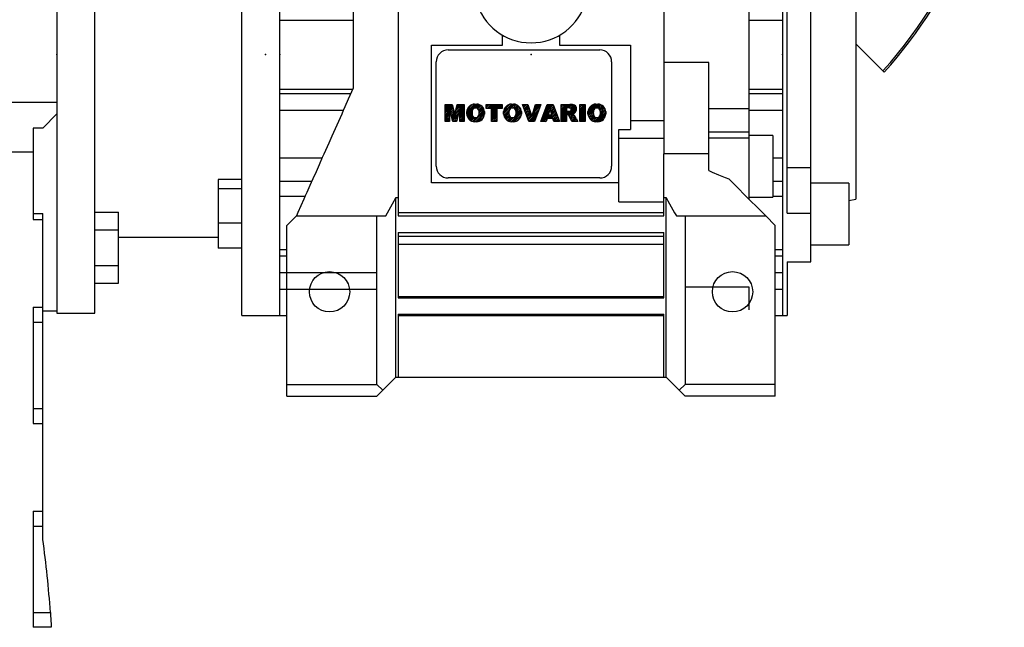
# Model space of a CAD drawing. Extents: x -1936 to 128, y -100 to 1370.
# Drawn here: x -1145 to -937, y 442 to 570 of the extents above; entities that cross this region are included whole.
import ezdxf

# ---------------------------------------------------------------- set-up
doc = ezdxf.new("R2010")
doc.units = 0
doc.header["$MEASUREMENT"] = 0

# ---------------------------------------------------------------- blocks, each defined once
blk = doc.blocks.new('2')
at = {"linetype": 'Continuous'}
h = blk.add_hatch(dxfattribs=at)
h.set_pattern_fill('ANSI31', color=5, scale=3, style=0)
h.set_pattern_definition([(44.99999999999999, (1982.394087533486, 219.3659786868876), (-0.2651650429449553, 0.2651650429449554), [])])
edge = h.paths.add_edge_path(flags=16)
edge.add_arc((690.8736622146077, 654.7991409828048), 1.018915122434378, 186.6023254461233, 273.0639568873855)
edge.add_arc((690.982585569609, 654.7991409828048), 1.018915122434311, 266.9360431126014, 353.3976745538768)
edge.add_arc((688.3428777494294, 655.2574925854628), 3.696934821614863, 351.0443118810875, 368.9556881189125)
edge.add_arc((690.982585569609, 655.7158441881209), 1.018915122434378, 6.602325446123248, 93.06395688738552)
edge.add_arc((690.8736622146075, 655.7158441881209), 1.018915122434207, 86.93604311262752, 173.3976745538897)
edge.add_arc((693.5133700347892, 655.2574925854628), 3.696934821616547, 171.0443118810939, 188.9556881189061)
edge = h.paths.add_edge_path()
edge.add_line((688.1358470284242, 654.8704757739591), (688.1358470284242, 655.6445093969666))
edge.add_arc((690.6675689506844, 655.470635484068), 2.537685565478916, 134.0233462141904, 176.0712025482967, ccw=False)
edge.add_arc((690.6802732483416, 655.4686578045427), 2.547948317977885, 92.04308168137823, 134.1978619726612, ccw=False)
edge.add_line((690.5894364806873, 658.0149863993489), (691.2668113035293, 658.0149863993489))
edge.add_arc((691.175974535875, 655.4686578045427), 2.547948317977796, 45.80213802717611, 87.95691831862189, ccw=False)
edge.add_arc((691.1886788335323, 655.470635484068), 2.537685565478802, 3.92879745169688, 45.97665378564682, ccw=False)
edge.add_line((693.7204007557925, 655.6445093969666), (693.7204007557925, 654.8704757739591))
edge.add_arc((691.1886788335323, 655.0443496868577), 2.537685565478638, 314.02334621424563, 356.07120254829016, ccw=False)
edge.add_arc((691.175974535875, 655.0463273663827), 2.547948317977544, 272.0430816813781, 314.1978619727165, ccw=False)
edge.add_line((691.2668113035293, 652.4999987715768), (690.5894364806873, 652.4999987715768))
edge.add_arc((690.6802732483416, 655.046327366383), 2.54794831797747, 225.8021380272298, 267.95691831863485, ccw=False)
edge.add_arc((690.6675689506844, 655.0443496868577), 2.537685565478802, 183.9287974516968, 225.9766537857006, ccw=False)
h.paths.add_polyline_path([(685.5777514332099, 652.6056291946729), (685.5777514332099, 657.9093559762528), (687.2434345203396, 657.9093559762528), (687.2434345203396, 652.6056291946729)])
edge = h.paths.add_edge_path(flags=16)
edge.add_line((681.3997026051738, 655.7723100893944), (682.0979238448804, 655.7723100893944))
edge.add_arc((681.987585365132, 657.9514089953623), 2.181890607272383, 272.8986910907032, 285.1173702621027)
edge.add_arc((682.4361864857187, 656.3032086988927), 0.4737456739531277, 284.7266473020456, 422.9299755495056)
edge.add_arc((682.0322072074878, 654.3255413992629), 2.478212794367341, 75.5220618409242, 87.81059751144637)
edge.add_line((682.1268823294768, 656.8019450972575), (681.3997026051738, 656.8019450972575))
edge.add_line((681.3997026051738, 656.8019450972575), (681.3997026051738, 655.7723100893944))
edge = h.paths.add_edge_path()
edge.add_arc((682.6435780880433, 653.8443195571484), 4.06775851975054, 76.68102720050128, 92.09621758359735)
edge.add_line((682.494788685332, 657.9093559762528), (679.7431530553183, 657.9093559762528))
edge.add_line((679.7431530553183, 657.9093559762528), (679.7431530553183, 652.6056291946729))
edge.add_line((679.7431530553183, 652.6056291946729), (681.4088361424479, 652.6056291946729))
edge.add_line((681.4088361424479, 652.6056291946729), (681.4088361424479, 654.7335415442568))
edge.add_line((681.4088361424479, 654.7335415442568), (681.5506582991372, 654.7335717822297))
edge.add_arc((681.5508064091214, 654.0392733427362), 0.6942984552912944, 55.8780391525587, 90.01222252046028, ccw=False)
edge.add_arc((681.0683243635747, 653.6687670284823), 1.286022156250493, 25.024443295234676, 47.31061994291218, ccw=False)
edge.add_line((682.2336242877582, 654.2127606617769), (683.1049606253446, 652.6056291946729))
edge.add_line((683.1049606253446, 652.6056291946729), (684.9844382757292, 652.6056291946729))
edge.add_line((684.9844382757292, 652.6056291946729), (684.5726938217881, 653.3658144217256))
edge.add_arc((680.1523447336215, 651.4631903865918), 4.812428106509839, 23.28820086409794, 42.990128884141)
edge.add_line((683.6724972369434, 654.7446520477548), (683.2774864754924, 654.9341288797516))
edge.add_line((683.2774864754924, 654.9341288797516), (683.7298189508263, 655.0984141751464))
edge.add_arc((683.3094169167161, 656.221707016425), 1.199385124783296, 290.518795452428, 333.253118930455)
edge.add_arc((682.9158590904758, 656.4458561494932), 1.651872658857686, 332.4537582187047, 372.0377308450009)
edge.add_arc((683.2574026742686, 656.5464506224114), 1.297144094457348, 10.83833954884525, 75.56869637088795)
h.paths.add_polyline_path([(675.7259846972606, 654.6740327476737), (676.8682360341088, 654.6740327476737), (676.2858487327862, 656.5488264911578)], flags=16)
h.paths.add_polyline_path([(675.1171490932616, 652.6056291946729), (673.4241170810966, 652.6056291946729), (675.3678124073003, 657.9093559762528), (677.2392412259064, 657.9093559762528), (679.2163000931471, 652.6056291946729), (677.4781441745743, 652.6056291946729), (677.2110825944098, 653.4979795348211), (675.384210673426, 653.4979795348211)])
h.paths.add_polyline_path([(669.393987654691, 657.9093559762528), (670.5884683728334, 654.1275447025635), (671.764818580075, 657.9093559762528), (673.4503540546575, 657.9093559762528), (671.4689902143797, 652.6056291946729), (669.6748707904143, 652.6056291946729), (667.6579909225815, 657.9093559762528)])
edge = h.paths.add_edge_path(flags=16)
edge.add_arc((664.5150060133088, 654.7991409828048), 1.018915122434431, 186.6023254463201, 273.0639568873725)
edge.add_arc((664.6239293683104, 654.7991409828048), 1.018915122434311, 266.9360431126014, 353.3976745536406)
edge.add_arc((661.9842215481308, 655.2574925854628), 3.6969348216148, 351.0443118810347, 368.9556881189718)
edge.add_arc((664.6239293683104, 655.7158441881209), 1.018915122434161, 6.602325446352964, 93.0639568873725)
edge.add_arc((664.5150060133092, 655.7158441881209), 1.018915122434274, 86.93604311264052, 173.397674553706)
edge.add_arc((667.1547138334881, 655.2574925854628), 3.696934821614747, 171.0443118810347, 188.9556881189589)
edge = h.paths.add_edge_path()
edge.add_line((661.7771908271257, 654.8704757739591), (661.7771908271257, 655.6445093969666))
edge.add_arc((664.3089127493855, 655.4706354840682), 2.537685565478655, 134.0233462150964, 176.0712025483032, ccw=False)
edge.add_arc((664.321617047043, 655.4686578045427), 2.547948317977812, 92.04308168137823, 134.1978619735686, ccw=False)
edge.add_line((664.2307802793882, 658.0149863993489), (664.9081551022307, 658.0149863993489))
edge.add_arc((664.8173183345759, 655.4686578045427), 2.547948317978192, 45.80213802646671, 87.95691831862189, ccw=False)
edge.add_arc((664.8300226322337, 655.4706354840682), 2.537685565478802, 3.92879745169688, 45.97665378492212, ccw=False)
edge.add_line((667.361744554494, 655.6445093969666), (667.361744554494, 654.8704757739591))
edge.add_arc((664.8300226322337, 655.0443496868577), 2.537685565478794, 314.02334621507794, 356.0712025483032, ccw=False)
edge.add_arc((664.8173183345763, 655.046327366383), 2.547948317977715, 272.0430816813781, 314.19786197353335, ccw=False)
edge.add_line((664.9081551022307, 652.4999987715768), (664.2307802793882, 652.4999987715768))
edge.add_arc((664.321617047043, 655.046327366383), 2.547948317977696, 225.8021380264314, 267.9569183186219, ccw=False)
edge.add_arc((664.3089127493855, 655.0443496868577), 2.537685565478462, 183.9287974516968, 225.9766537849036, ccw=False)
h.paths.add_polyline_path([(657.9835332224752, 652.6056291946729), (657.9835332224752, 656.6555268922682), (656.3361172098939, 656.6555268922682), (656.3361172098939, 657.9093559762528), (661.2966323221864, 657.9093559762528), (661.2966323221864, 656.6555268922682), (659.6492163096051, 656.6555268922682), (659.6492163096051, 652.6056291946729)])
edge = h.paths.add_edge_path(flags=16)
edge.add_arc((652.9830866069069, 654.7991409828048), 1.018915122434112, 186.6023254463333, 273.0639568873855)
edge.add_arc((653.0920099619082, 654.7991409828048), 1.018915122434274, 266.9360431126406, 353.3976745536734)
edge.add_arc((650.4523021417289, 655.2574925854628), 3.6969348216148, 351.0443118810347, 368.9556881189718)
edge.add_arc((653.0920099619082, 655.7158441881209), 1.01891512243449, 6.602325446346245, 93.0639568873725)
edge.add_arc((652.9830866069069, 655.7158441881209), 1.018915122434311, 86.93604311260138, 173.3976745536602)
edge.add_arc((655.6227944270865, 655.2574925854628), 3.69693482161476, 171.0443118810347, 188.9556881189653)
edge = h.paths.add_edge_path()
edge.add_line((650.2452714207234, 654.8704757739591), (650.2452714207234, 655.6445093969666))
edge.add_arc((652.7769933429836, 655.4706354840682), 2.537685565478655, 134.0233462150964, 176.0712025483032, ccw=False)
edge.add_arc((652.7896976406414, 655.4686578045427), 2.547948317977982, 92.04308168137823, 134.1978619735686, ccw=False)
edge.add_line((652.6988608729866, 658.0149863993489), (653.3762356958288, 658.0149863993489))
edge.add_arc((653.2853989281743, 655.4686578045427), 2.547948317977696, 45.80213802643141, 87.95691831862189, ccw=False)
edge.add_arc((653.2981032258322, 655.4706354840683), 2.537685565478109, 3.92879745169688, 45.97665378490359, ccw=False)
edge.add_line((655.8298251480917, 655.6445093969666), (655.8298251480917, 654.8704757739591))
edge.add_arc((653.2981032258315, 655.0443496868577), 2.537685565478892, 314.02334621509635, 356.0712025483032, ccw=False)
edge.add_arc((653.2853989281743, 655.046327366383), 2.5479483179778, 272.0430816813781, 314.19786197355177, ccw=False)
edge.add_line((653.3762356958288, 652.4999987715768), (652.6988608729866, 652.4999987715768))
edge.add_arc((652.7896976406411, 655.046327366383), 2.547948317977635, 225.8021380264314, 267.9569183186219, ccw=False)
edge.add_arc((652.7769933429836, 655.0443496868573), 2.537685565478796, 183.9287974516968, 225.9766537849036, ccw=False)
h.paths.add_polyline_path([(644.8911145302321, 652.6056291946729), (643.5000007785324, 652.6056291946729), (643.5000007785324, 657.9093559762528), (645.7139153826948, 657.9093559762528), (646.4982994515626, 654.7303685101504), (647.2837463714723, 657.9093559762528), (649.490150898688, 657.9093559762528), (649.490150898688, 652.6056291946729), (648.0990371469882, 652.6056291946729), (648.0990371469882, 656.586459258222), (647.1146442370248, 652.6056291946729), (645.8744330637834, 652.6056291946729), (644.8911145302321, 656.5863811550687)])
at = {"color": 5, "linetype": 'Continuous'}
for p, q in [((643.5000007785324, 657.9093559762528), (645.7139153826948, 657.9093559762528)), ((643.5000007785324, 652.6056291946729), (643.5000007785324, 657.9093559762528)), ((645.8744330637834, 652.6056291946729), (644.8911145302321, 656.5863811550687)), ((644.8911145302321, 656.5863811550687), (644.8911145302321, 652.6056291946729)), ((645.7139153826948, 657.9093559762528), (646.4982994515626, 654.7303685101502)), ((646.4982994515626, 654.7303685101504), (647.2837463714723, 657.9093559762528)), ((648.0990371469882, 656.586459258222), (647.1146442370248, 652.6056291946729)), ((647.2837463714723, 657.9093559762528), (649.490150898688, 657.9093559762528)), ((648.0990371469882, 652.6056291946729), (648.0990371469882, 656.586459258222)), ((649.490150898688, 657.9093559762528), (649.490150898688, 652.6056291946729)), ((650.2452714207234, 654.8704757739591), (650.2452714207234, 655.6445093969666)), ((652.6988608729866, 658.0149863993489), (653.3762356958288, 658.0149863993489)), ((655.8298251480917, 655.6445093969666), (655.8298251480917, 654.8704757739591)), ((656.3361172098939, 657.9093559762528), (661.296632322186, 657.9093559762528)), ((656.3361172098939, 656.6555268922682), (656.3361172098939, 657.9093559762528)), ((657.9835332224752, 656.6555268922682), (656.3361172098939, 656.6555268922682)), ((657.9835332224752, 652.6056291946729), (657.9835332224752, 656.6555268922682)), ((661.2966323221864, 656.6555268922682), (659.6492163096051, 656.6555268922682)), ((659.6492163096051, 656.6555268922682), (659.6492163096051, 652.6056291946729)), ((661.2966323221864, 657.9093559762528), (661.2966323221864, 656.6555268922682)), ((661.7771908271257, 654.8704757739591), (661.7771908271257, 655.6445093969666)), ((664.2307802793882, 658.0149863993489), (664.9081551022307, 658.0149863993489)), ((667.361744554494, 655.6445093969666), (667.361744554494, 654.8704757739591)), ((669.6748707904143, 652.6056291946729), (667.6579909225815, 657.9093559762528)), ((667.6579909225815, 657.9093559762528), (669.393987654691, 657.9093559762528)), ((669.393987654691, 657.9093559762528), (670.5884683728334, 654.1275447025635)), ((670.5884683728334, 654.1275447025635), (671.764818580075, 657.9093559762528)), ((673.4503540546575, 657.9093559762528), (671.4689902143797, 652.6056291946729)), ((671.764818580075, 657.9093559762528), (673.4503540546575, 657.9093559762528)), ((673.4241170810966, 652.6056291946729), (675.3678124073003, 657.9093559762528)), ((675.3678124073003, 657.9093559762528), (677.2392412259064, 657.9093559762528)), ((676.2858487327862, 656.5488264911578), (675.7259846972606, 654.6740327476737)), ((676.8682360341088, 654.6740327476737), (676.2858487327862, 656.5488264911578)), ((677.2392412259064, 657.9093559762528), (679.2163000931471, 652.6056291946729)), ((679.7431530553183, 652.6056291946729), (679.7431530553183, 657.9093559762528)), ((679.7431530553183, 657.9093559762528), (682.494788685332, 657.9093559762528)), ((682.1268823294768, 656.8019450972575), (681.3997026051738, 656.8019450972575)), ((681.3997026051738, 656.8019450972575), (681.3997026051738, 655.7723100893944)), ((681.3997026051738, 655.7723100893944), (682.0979238448804, 655.7723100893944)), ((685.5777514332099, 657.9093559762528), (687.2434345203396, 657.9093559762528)), ((685.5777514332099, 652.6056291946729), (685.5777514332099, 657.9093559762528)), ((687.2434345203396, 657.9093559762528), (687.2434345203396, 652.6056291946729)), ((688.1358470284242, 654.8704757739591), (688.1358470284242, 655.6445093969666)), ((690.5894364806873, 658.0149863993489), (691.2668113035293, 658.0149863993489)), ((693.7204007557925, 655.6445093969666), (693.7204007557925, 654.8704757739591)), ((644.8911145302321, 652.6056291946729), (643.5000007785324, 652.6056291946729)), ((647.1146442370248, 652.6056291946729), (645.8744330637834, 652.6056291946729)), ((649.490150898688, 652.6056291946729), (648.0990371469882, 652.6056291946729)), ((653.3762356958288, 652.4999987715768), (652.6988608729866, 652.4999987715768)), ((659.6492163096051, 652.6056291946729), (657.9835332224752, 652.6056291946729)), ((664.9081551022307, 652.4999987715768), (664.2307802793882, 652.4999987715768)), ((671.4689902143797, 652.6056291946729), (669.6748707904143, 652.6056291946729)), ((675.1171490932616, 652.6056291946729), (673.4241170810966, 652.6056291946729)), ((675.384210673426, 653.4979795348211), (675.1171490932616, 652.6056291946729)), ((677.2110825944098, 653.4979795348211), (675.384210673426, 653.4979795348211)), ((675.7259846972606, 654.6740327476737), (676.8682360341088, 654.6740327476737)), ((677.4781441745743, 652.6056291946729), (677.2110825944098, 653.4979795348208)), ((679.2163000931471, 652.6056291946729), (677.4781441745743, 652.6056291946729)), ((681.4088361424479, 652.6056291946729), (679.7431530553183, 652.6056291946729)), ((681.5506582991372, 654.7335717822297), (681.4088361424479, 654.7335415442568)), ((681.4088361424479, 654.7335415442568), (681.4088361424479, 652.6056291946729)), ((683.1049606253446, 652.6056291946729), (682.2336242877582, 654.2127606617769)), ((684.9844382757292, 652.6056291946729), (683.1049606253446, 652.6056291946729)), ((683.7298189508263, 655.0984141751464), (683.2774864754924, 654.9341288797516)), ((683.2774864754924, 654.9341288797516), (683.6724972369434, 654.7446520477548)), ((684.5726938217881, 653.3658144217256), (684.9844382757292, 652.6056291946729)), ((687.2434345203396, 652.6056291946729), (685.5777514332099, 652.6056291946729)), ((691.2668113035293, 652.4999987715768), (690.5894364806873, 652.4999987715768))]:
    blk.add_line(p, q, dxfattribs=at)
for centre, radius, start, end in [((652.7769933429836, 655.4706354840682), 2.537685565478655, 134.0233462150964, 176.0712025483032), ((652.7896976406414, 655.4686578045427), 2.547948317977982, 92.04308168137815, 134.1978619735686), ((655.6227944270865, 655.2574925854628), 3.69693482161476, 171.0443118810347, 188.9556881189653), ((652.9830866069069, 655.7158441881209), 1.018915122434311, 86.93604311260138, 173.3976745536602), ((653.0920099619082, 655.7158441881209), 1.01891512243449, 6.602325446346245, 93.0639568873725), ((653.2853989281743, 655.4686578045427), 2.547948317977696, 45.80213802643132, 87.95691831862183), ((650.4523021417289, 655.2574925854628), 3.6969348216148, 351.0443118810347, 8.955688118971759), ((653.2981032258322, 655.4706354840683), 2.537685565478109, 3.928797451696821, 45.97665378490365), ((664.3089127493855, 655.4706354840682), 2.537685565478655, 134.0233462150964, 176.0712025483032), ((664.321617047043, 655.4686578045427), 2.547948317977812, 92.04308168137815, 134.1978619735686), ((667.1547138334881, 655.2574925854628), 3.696934821614747, 171.0443118810347, 188.9556881189589), ((664.5150060133092, 655.7158441881209), 1.018915122434274, 86.93604311264052, 173.397674553706), ((664.6239293683104, 655.7158441881209), 1.018915122434161, 6.602325446352964, 93.0639568873725), ((664.8173183345759, 655.4686578045427), 2.547948317978192, 45.80213802646666, 87.95691831862183), ((661.9842215481308, 655.2574925854628), 3.6969348216148, 351.0443118810347, 8.955688118971759), ((664.8300226322337, 655.4706354840682), 2.537685565478802, 3.928797451696821, 45.97665378492209), ((681.987585365132, 657.9514089953623), 2.181890607272383, 272.8986910907032, 285.1173702621027), ((682.0322072074878, 654.3255413992629), 2.478212794367341, 75.5220618409242, 87.81059751144637), ((682.6435780880433, 653.8443195571484), 4.06775851975054, 76.68102720050128, 92.09621758359735), ((682.4361864857187, 656.3032086988927), 0.4737456739531277, 284.7266473020456, 62.92997554950552), ((683.2574026742686, 656.5464506224114), 1.297144094457348, 10.83833954884525, 75.56869637088795), ((683.3094169167161, 656.221707016425), 1.199385124783296, 290.518795452428, 333.253118930455), ((682.9158590904758, 656.4458561494932), 1.651872658857686, 332.4537582187047, 12.03773084500089), ((690.6675689506844, 655.470635484068), 2.537685565478916, 134.0233462141904, 176.0712025482967), ((690.6802732483416, 655.4686578045427), 2.547948317977885, 92.04308168137815, 134.1978619726612), ((693.5133700347892, 655.2574925854628), 3.696934821616547, 171.0443118810939, 188.9556881189061), ((690.8736622146075, 655.7158441881209), 1.018915122434207, 86.93604311262752, 173.3976745538897), ((690.982585569609, 655.7158441881209), 1.018915122434378, 6.602325446123248, 93.06395688738552), ((691.175974535875, 655.4686578045427), 2.547948317977796, 45.80213802717603, 87.95691831862183), ((688.3428777494294, 655.2574925854628), 3.696934821614863, 351.0443118810875, 8.9556881189125), ((691.1886788335323, 655.470635484068), 2.537685565478802, 3.928797451696821, 45.97665378564685), ((652.7769933429836, 655.0443496868573), 2.537685565478796, 183.9287974516968, 225.9766537849036), ((652.7896976406411, 655.046327366383), 2.547948317977635, 225.8021380264314, 267.9569183186218), ((652.9830866069069, 654.7991409828048), 1.018915122434112, 186.6023254463333, 273.0639568873855), ((653.0920099619082, 654.7991409828048), 1.018915122434274, 266.9360431126406, 353.3976745536734), ((653.2853989281743, 655.046327366383), 2.5479483179778, 272.0430816813781, 314.1978619735518), ((653.2981032258315, 655.0443496868577), 2.537685565478892, 314.0233462150964, 356.0712025483031), ((664.3089127493855, 655.0443496868577), 2.537685565478462, 183.9287974516968, 225.9766537849036), ((664.321617047043, 655.046327366383), 2.547948317977696, 225.8021380264314, 267.9569183186218), ((664.5150060133088, 654.7991409828048), 1.018915122434431, 186.6023254463201, 273.0639568873725), ((664.6239293683104, 654.7991409828048), 1.018915122434311, 266.9360431126014, 353.3976745536406), ((664.8173183345763, 655.046327366383), 2.547948317977715, 272.0430816813781, 314.1978619735333), ((664.8300226322337, 655.0443496868577), 2.537685565478794, 314.0233462150779, 356.0712025483031), ((681.5508064091214, 654.0392733427362), 0.6942984552912944, 55.87803915255872, 90.01222252046028), ((681.0683243635747, 653.6687670284823), 1.286022156250493, 25.0244432952347, 47.31061994291223), ((680.1523447336215, 651.4631903865918), 4.812428106509839, 23.28820086409794, 42.990128884141), ((690.6675689506844, 655.0443496868577), 2.537685565478802, 183.9287974516968, 225.9766537857006), ((690.6802732483416, 655.046327366383), 2.54794831797747, 225.8021380272298, 267.9569183186348), ((690.8736622146077, 654.7991409828048), 1.018915122434378, 186.6023254461233, 273.0639568873855), ((690.982585569609, 654.7991409828048), 1.018915122434311, 266.9360431126014, 353.3976745538768), ((691.175974535875, 655.0463273663827), 2.547948317977544, 272.0430816813781, 314.1978619727165), ((691.1886788335323, 655.0443496868577), 2.537685565478638, 314.0233462142456, 356.0712025482902)]:
    blk.add_arc(centre, radius, start, end, dxfattribs=at)

msp = doc.modelspace()

# ---------------------------------------------------------------- linework, layer by layer
for p, q in [((-990.7705115522082, 532.6133778927444), (-990.7705115522082, 624.2640940658396)), ((-1128.770511552208, 508.6198364427848), (-1128.770511552208, 617.6198364427848)), ((-1097.770511552208, 508.1198364427848), (-1097.770511552208, 618.1198364427848)), ((-1089.770511552208, 508.1198364427848), (-1089.770511552208, 618.1198364427848)), ((-983.7705115522082, 618.1198364427848), (-983.7705115522082, 508.1198364427848)), ((-1136.770511552208, 615.6198364427848), (-1136.770511552208, 550.6198364427848)), ((-977.7705115522082, 519.4418045265663), (-977.7705115522082, 606.7978683590031)), ((-1074.270511552208, 605.1673951559342), (-1074.270511552208, 556.0722777296355)), ((-982.7705115522082, 529.6948528537714), (-982.7705115522082, 596.544820031798)), ((-968.2705115522082, 593.6197301260545), (-968.2705115522082, 532.6199427595152)), ((-1064.770511552208, 591.4365189225973), (-1064.770511552208, 529.1198364427848)), ((-1008.770511552208, 579.4510320196941), (-1008.770511552208, 542.2684425699604)), ((-1089.770511552208, 570.3642801399528), (-1074.270511552208, 570.3642801399528)), ((-990.7705115522082, 570.3642801399528), (-983.7705115522082, 570.3642801399528)), ((-1042.770511552208, 565.1198364427848), (-1042.770511552208, 567.2275315973716)), ((-1030.770511552208, 567.2275315973716), (-1030.770511552208, 565.1198364427848)), ((-1057.770511552208, 536.1198364427848), (-1057.770511552208, 565.1198364427848)), ((-1057.770511552208, 565.1198364427848), (-1042.770511552208, 565.1198364427848)), ((-1030.770511552208, 565.1198364427848), (-1015.770511552208, 565.1198364427848)), ((-1015.770511552208, 565.1198364427848), (-1015.770511552208, 547.3644946512939)), ((-968.2705115522082, 565.3980110358368), (-962.5498102339802, 559.677309717609)), ((-1054.270511552208, 564.1198364427848), (-1022.270511552208, 564.1198364427848)), ((-1056.770511552208, 539.6198364427848), (-1056.770511552208, 561.6198364427848)), ((-1019.770511552208, 561.6198364427848), (-1019.770511552208, 539.6198364427848)), ((-999.2705115522082, 561.4948170198884), (-1008.770511552208, 561.4948170198884)), ((-999.2705115522082, 542.2684425699604), (-999.2705115522082, 561.4948170198882)), ((-962.5498102339802, 559.677309717609), (-962.5045440279684, 559.6320435115972)), ((-962.5045440279684, 559.6320435115972), (-962.4139245088156, 559.5414239924444)), ((-962.4139245088156, 559.5414239924444), (-962.3231886597038, 559.4506881433324)), ((-962.3231886597038, 559.4506881433324), (-962.2777770411083, 559.405276524737)), ((-1089.770511552208, 555.8753927456166), (-1074.3581703948, 555.8753927456166)), ((-1089.770511552208, 554.9391716853377), (-1074.781082245285, 554.9391716853377)), ((-1074.621874544903, 555.2831035270528), (-1075.322513988372, 553.7094415717756)), ((-1074.270511552208, 556.0722777296353), (-1074.621874544903, 555.2831035270528)), ((-990.7705115522082, 555.8753927456166), (-983.7705115522082, 555.8753927456166)), ((-990.7705115522082, 554.9391716853377), (-983.7705115522082, 554.9391716853377)), ((-1149.770511552208, 553.1198364427848), (-1136.770511552208, 553.1198364427848)), ((-1075.322513988372, 553.7094415717756), (-1076.020164227861, 552.1424934785603)), ((-1136.770511552208, 550.6198364427848), (-1139.770511552208, 547.6198364427848)), ((-1136.770511552208, 550.6198364427848), (-1136.770511552208, 508.6198364427848)), ((-1089.770511552208, 551.437123562963), (-1076.349321634462, 551.437123562963)), ((-1076.714577621818, 550.5828154594399), (-1077.40550767766, 549.030961145824)), ((-1076.367790964274, 551.3617110449843), (-1076.714577621818, 550.5828154594399)), ((-1076.020164227861, 552.1424934785603), (-1076.367790964274, 551.3617110449843)), ((-990.7705115522082, 551.7213785732265), (-999.2705115522082, 551.7213785732265)), ((-990.7705115522082, 551.437123562963), (-983.7705115522082, 551.437123562963)), ((-1077.40550767766, 549.030961145824), (-1078.092709139265, 547.4874813919785)), ((-1015.770511552208, 549.229412997001), (-1008.770511552208, 549.229412997001)), ((-1139.770511552208, 547.6198364427848), (-1141.770511552208, 547.6198364427848)), ((-1141.770511552208, 547.6198364427848), (-1141.770511552208, 528.3698364427848)), ((-1078.092709139265, 547.4874813919785), (-1078.775938074033, 545.9529240794932)), ((-1018.270511552208, 532.0848053523318), (-1018.270511552208, 547.3644946512939)), ((-1018.270511552208, 547.3644946512939), (-1015.770511552208, 547.3644946512939)), ((-990.7705115522082, 546.7886408658755), (-999.2705115522082, 546.7886408658755)), ((-1079.454951959475, 544.4278339228006), (-1080.129509769293, 542.9127522758233)), ((-1078.775938074033, 545.9529240794932), (-1079.454951959475, 544.4278339228006)), ((-1018.270511552208, 545.534955404516), (-1008.770511552208, 545.534955404516)), ((-990.7705115522082, 545.534955404516), (-999.2705115522082, 545.534955404516)), ((-985.7705115522082, 546.0848053523318), (-990.7705115522082, 546.0848053523318)), ((-985.7705115522082, 546.0848053523318), (-985.7705115522082, 533.0848053523318)), ((-1149.770511552208, 542.6198364427848), (-1141.770511552208, 542.6198364427848)), ((-1080.465042755309, 542.1591328503735), (-1080.799372058946, 541.4082169398107)), ((-1080.129509769293, 542.9127522758233), (-1080.465042755309, 542.1591328503735)), ((-1008.770511552208, 542.268442569952), (-999.2705115522082, 542.268442569952)), ((-1008.770511552208, 529.1198364427848), (-1008.770511552208, 542.2317061694725)), ((-999.2705115522082, 542.231706169481), (-1008.770511552208, 542.231706169481)), ((-999.2705115522082, 538.6965879754946), (-999.2705115522082, 542.2317061694725)), ((-1089.770511552208, 541.3848103845298), (-1080.830921644391, 541.3848103845298)), ((-1080.799372058946, 541.4082169398107), (-1081.464301050637, 539.9147619724395)), ((-985.7705115522082, 541.3848103845298), (-983.7705115522082, 541.3848103845298)), ((-1082.124060717716, 538.4329174982404), (-1082.778416868466, 536.963209520424)), ((-1081.464301050637, 539.9147619724395), (-1082.124060717716, 538.4329174982404)), ((-999.2705115522082, 538.6965879754946), (-998.605513719791, 538.374800458776)), ((-998.605513719791, 538.374800458776), (-997.22547683029, 537.7648275961385)), ((-982.7705115522082, 539.3526978063892), (-977.7705115522082, 539.3526978063892)), ((-1097.770511552208, 536.7820723021514), (-1102.770511552208, 536.7820723021514)), ((-1102.770511552208, 536.7820723021514), (-1102.770511552208, 522.2824563706961)), ((-1089.770511552208, 536.4149210597279), (-1083.036364415325, 536.4149210597279)), ((-1082.778416868466, 536.963209520424), (-1083.427137229231, 535.5061597341667)), ((-1018.270511552208, 536.1198364427848), (-1057.770511552208, 536.1198364427848)), ((-1022.270511552208, 537.1198364427848), (-1054.270511552208, 537.1198364427848)), ((-997.22547683029, 537.7648275961385), (-995.7938919723731, 537.1898531864438)), ((-995.7938919723731, 537.1898531864438), (-995.0638781888761, 536.9132030794526)), ((-993.7364233278897, 535.5857482184663), (-995.0638781888761, 536.9132030794526)), ((-985.7705115522082, 536.4149210597279), (-983.7705115522082, 536.4149210597279)), ((-969.7705115522082, 536.0322643364239), (-977.7705115522082, 536.0322643364239)), ((-969.7705115522082, 536.0322643364239), (-969.7705115522082, 523.0322643364239)), ((-1097.770511552208, 534.8394921124541), (-1102.770511552208, 534.8394921124541)), ((-1084.069991526861, 534.0622853414272), (-1084.389147508786, 533.3454492694111)), ((-1083.427137229231, 535.5061597341667), (-1084.069991526861, 534.0622853414272)), ((-991.1146327661083, 532.9639576566849), (-993.7364233278897, 535.5857482184663)), ((-1089.770511552208, 533.2822643364239), (-1084.445212341085, 533.2822643364239)), ((-1084.706751570456, 532.6320988673588), (-1085.337191332366, 531.2161079783796)), ((-1084.389147508786, 533.3454492694111), (-1084.706751570456, 532.6320988673588)), ((-1066.320561013725, 531.0360926528901), (-1065.614939466809, 532.3291168648204)), ((-1065.614939466809, 532.3291168648204), (-1065.270511552208, 532.9801413092378)), ((-1065.270511552208, 495.1198364427848), (-1065.270511552208, 532.9801413092378)), ((-1065.270511552208, 532.9801413092378), (-1064.770511552208, 532.9801413092378)), ((-1018.270511552208, 532.0848053523318), (-1008.770511552208, 532.0848053523318)), ((-1008.770511552208, 532.9801413092378), (-1008.270511552208, 532.9801413092378)), ((-1008.270511552208, 495.1198364427848), (-1008.270511552208, 532.9801413092378)), ((-1008.270511552208, 532.9801413092378), (-1007.926083637608, 532.3291168648204)), ((-1007.926083637608, 532.3291168648204), (-1007.220462090692, 531.0360926528901)), ((-988.539569810247, 530.3888947008236), (-991.1146327661083, 532.9639576566849)), ((-990.7705115522082, 533.0848053523318), (-985.7705115522082, 533.0848053523318)), ((-985.7705115522082, 533.2822643364239), (-983.7705115522082, 533.2822643364239)), ((-969.7705115522082, 532.3554522884526), (-968.2705115522082, 532.6199427595152)), ((-1141.770511552208, 529.6598887518728), (-1139.770511552208, 529.6598887518728)), ((-1139.770511552208, 460.9047244216849), (-1139.770511552208, 529.6598887518728)), ((-1128.770511552208, 529.9221959643814), (-1123.770511552208, 529.9221959643814)), ((-1123.770511552208, 514.911088965451), (-1123.770511552208, 529.9221959643814)), ((-1085.961087028417, 529.8148153019688), (-1086.270511552208, 529.1198364427848)), ((-1085.337191332366, 531.2161079783796), (-1085.961087028417, 529.8148153019688)), ((-1067.420511552208, 529.1198364427848), (-1067.048361503304, 529.7554210214882)), ((-1067.048361503304, 529.7554210214882), (-1066.320561013725, 531.0360926528901)), ((-1064.770511552208, 529.8253457960159), (-1008.770511552208, 529.8253457960159)), ((-1007.220462090692, 531.0360926528901), (-1006.492661601112, 529.7554210214882)), ((-1006.492661601112, 529.7554210214882), (-1006.120511552208, 529.1198364427848)), ((-987.2705115522082, 529.1198364427848), (-988.539569810247, 530.3888947008236)), ((-982.7705115522082, 529.6948528537714), (-977.7705115522082, 529.6948528537714)), ((-1141.770511552208, 528.3698364427848), (-1139.770511552208, 528.3698364427848)), ((-1097.770511552208, 527.5896841467263), (-1102.770511552208, 527.5896841467263)), ((-1086.270511552208, 529.1198364427848), (-1088.270511552208, 527.1198364427848)), ((-1086.270511552208, 529.1198364427848), (-1067.420511552208, 529.1198364427848)), ((-1069.270511552208, 493.5947104427848), (-1069.270511552208, 529.1198364427848)), ((-1064.770511552208, 529.1198364427848), (-1008.770511552208, 529.1198364427848)), ((-1006.120511552208, 529.1198364427848), (-987.2705115522082, 529.1198364427848)), ((-1004.270511552208, 529.1198364427848), (-1004.270511552208, 493.5947104427848)), ((-985.2705115522082, 527.1198364427848), (-987.2705115522082, 529.1198364427848)), ((-1128.770511552208, 526.1694192146488), (-1123.770511552208, 526.1694192146488)), ((-1088.270511552208, 491.1198364427848), (-1088.270511552208, 527.1198364427848)), ((-1064.770511552208, 525.6198364427848), (-1064.770511552208, 511.8698364427848)), ((-1064.770511552208, 525.6198364427848), (-1008.770511552208, 525.6198364427848)), ((-1008.770511552208, 511.8698364427848), (-1008.770511552208, 525.6198364427848)), ((-985.2705115522082, 491.1198364427848), (-985.2705115522082, 527.1198364427848)), ((-1123.770511552208, 524.6198364427848), (-1102.770511552208, 524.6198364427848)), ((-1008.770511552208, 524.7765115814975), (-1064.770511552208, 524.7765115814975)), ((-1097.770511552208, 522.2824563706961), (-1102.770511552208, 522.2824563706961)), ((-1089.770511552208, 522.0322643364239), (-1088.270511552208, 522.0322643364239)), ((-1064.770511552208, 523.1868956093836), (-1008.770511552208, 523.1868956093836)), ((-985.2705115522082, 522.0322643364239), (-983.7705115522082, 522.0322643364239)), ((-977.7705115522082, 523.0322643364239), (-969.7705115522082, 523.0322643364239)), ((-1089.770511552208, 520.6991549328461), (-1088.270511552208, 520.6991549328461)), ((-985.2705115522082, 520.6991549328461), (-983.7705115522082, 520.6991549328461)), ((-982.7705115522082, 519.4418045265666), (-982.7705115522082, 508.1198364427848)), ((-982.7705115522082, 519.4418045265663), (-977.7705115522082, 519.4418045265663)), ((-1128.770511552208, 518.6638657151836), (-1123.770511552208, 518.6638657151836)), ((-1089.770511552208, 517.1727181685931), (-1069.270511552208, 517.1727181685931)), ((-985.2705115522082, 517.1727181685931), (-983.7705115522082, 517.1727181685931)), ((-1128.770511552208, 514.911088965451), (-1123.770511552208, 514.911088965451)), ((-1089.770511552208, 513.678693604516), (-1069.270511552208, 513.678693604516)), ((-990.7705115522082, 514.1265786816884), (-1004.270511552208, 514.1265786816884)), ((-990.7705115522082, 509.3219767238851), (-990.7705115522082, 514.1265786816884)), ((-985.2705115522082, 513.678693604516), (-983.7705115522082, 513.678693604516)), ((-1064.770511552208, 512.1234363005976), (-1008.770511552208, 512.1234363005976)), ((-1064.770511552208, 511.8698364427848), (-1008.770511552208, 511.8698364427848)), ((-1141.770511552208, 509.8698364427848), (-1141.770511552208, 485.3698364427848)), ((-1141.770511552208, 509.8698364427848), (-1139.770511552208, 509.8698364427848)), ((-1139.770511552208, 509.1198364427848), (-1136.770511552208, 509.1198364427848)), ((-1136.770511552208, 508.6198364427848), (-1128.770511552208, 508.6198364427848)), ((-1097.770511552208, 508.1198364427848), (-1089.770511552208, 508.1198364427848)), ((-1089.770511552208, 508.1198364427848), (-1088.270511552208, 508.1198364427848)), ((-1064.770511552208, 508.3698364427848), (-1064.770511552208, 495.1198364427848)), ((-1064.770511552208, 508.3698364427848), (-1008.770511552208, 508.3698364427848)), ((-1064.770511552208, 508.1425245758817), (-1008.770511552208, 508.1425245758817)), ((-1008.770511552208, 495.1198364427848), (-1008.770511552208, 508.3698364427848)), ((-985.2705115522082, 508.1198364427848), (-983.7705115522082, 508.1198364427848)), ((-983.7705115522082, 508.1198364427848), (-982.7705115522082, 508.1198364427848)), ((-1141.770511552208, 506.7253696858024), (-1139.770511552208, 506.7253696858024)), ((-1069.270511552208, 491.1198364427848), (-1065.270511552208, 495.1198364427848)), ((-1065.270511552208, 495.1198364427848), (-1008.270511552208, 495.1198364427848)), ((-1008.270511552208, 495.1198364427848), (-1004.270511552208, 491.1198364427848)), ((-1088.270511552208, 493.5947104427848), (-1069.270511552208, 493.5947104427848)), ((-1068.033074552208, 492.3572734427848), (-1069.270511552208, 493.5947104427848)), ((-1004.270511552208, 493.5947104427848), (-1005.507948552208, 492.3572734427848)), ((-985.2705115522082, 493.5947104427848), (-1004.270511552208, 493.5947104427848)), ((-1088.270511552208, 491.1198364427848), (-1069.270511552208, 491.1198364427848)), ((-985.2705115522082, 491.1198364427848), (-1004.270511552208, 491.1198364427848)), ((-1141.770511552208, 488.5143031997673), (-1139.770511552208, 488.5143031997673)), ((-1141.770511552208, 485.3698364427848), (-1139.770511552208, 485.3698364427848)), ((-1141.770511552208, 466.8698364427848), (-1141.770511552208, 442.3698364427848)), ((-1141.770511552208, 466.8698364427848), (-1139.770511552208, 466.8698364427848)), ((-1141.770511552208, 463.7253696858024), (-1139.770511552208, 463.7253696858024)), ((-1141.770511552208, 445.5143031997673), (-1138.166851478825, 445.5143031997673)), ((-1138.166851478825, 445.5143031997673), (-1138.134024774404, 444.9904298714774)), ((-1138.134024774404, 444.9904298714774), (-1138.072624243817, 443.9424263484336)), ((-1137.991158936921, 442.3698364427848), (-1141.770511552208, 442.3698364427848)), ((-1138.072624243817, 443.9424263484336), (-1138.016895698581, 442.8941059113942)), ((-1138.016895698581, 442.8941059113942), (-1137.99115893692, 442.3698364427849))]:
    msp.add_line(p, q)
for centre in [(-1079.270511552208, 513.1198364427848), (-994.2705115522082, 513.1198364427848)]:
    msp.add_circle(centre, 4.25)
for centre, radius, start, end in [((-1036.770511552208, 626.1198364427848), 99.61587153559071, 318.1650288910512, 41.83497110894763), ((-1036.770511552209, 626.1198364427848), 100.0000000000002, 318.1528588040425, 356.5601872324846), ((-1036.770511552208, 577.6198364427848), 12, 119.9999999999998, 60.00000000000025), ((-1054.270511552208, 561.6198364427848), 2.5, 90, 180), ((-1022.270511552208, 561.6198364427848), 2.5, 0, 90), ((-1054.270511552208, 539.6198364427848), 2.5, 180, 270), ((-1022.270511552208, 539.6198364427848), 2.499999999999957, 270, 8.537736462515938e-07), ((-1331.770511552217, 433.1198364427829), 194.0000000000092, 3.663065155118209, 8.234278953052897)]:
    msp.add_arc(centre, radius, start, end)
at = {"extrusion": (1, 1.224606353822377e-16, -1.499660721822137e-32)}
msp.add_point((-1136.770511552208, 563.1198364427848), dxfattribs=at)
at = {"extrusion": (-1, 0, 0)}
for p in [(-1136.770511552208, 563.1198364427848), (-1089.770511552208, 563.1198364427848), (-1036.770511552208, 563.1198364427848)]:
    msp.add_point(p, dxfattribs=at)
at = {"extrusion": (1, 0, 0)}
for p in [(-1092.770511552208, 563.1198364427848), (-1036.770511552208, 563.1198364427848), (-983.7705115522082, 563.1198364427848)]:
    msp.add_point(p, dxfattribs=at)
at = {"extrusion": (1, 1.224606353822377e-16, 7.498303609110687e-33)}
msp.add_point((-1089.770511552208, 563.1198364427848), dxfattribs=at)
at = {"extrusion": (1, 1.224606353822377e-16, 0)}
msp.add_point((-983.7705115522082, 563.1198364427848), dxfattribs=at)

# ---------------------------------------------------------------- block references
at = {"color": 3, "linetype": 'Continuous', "xscale": 0.6749999999999999, "yscale": 0.6749999999999999, "zscale": 0.6749999999999999}
msp.add_blockref('2', (-1489.265702260799, 108.5441370637703), dxfattribs=at)

doc.saveas('drawing.dxf')
